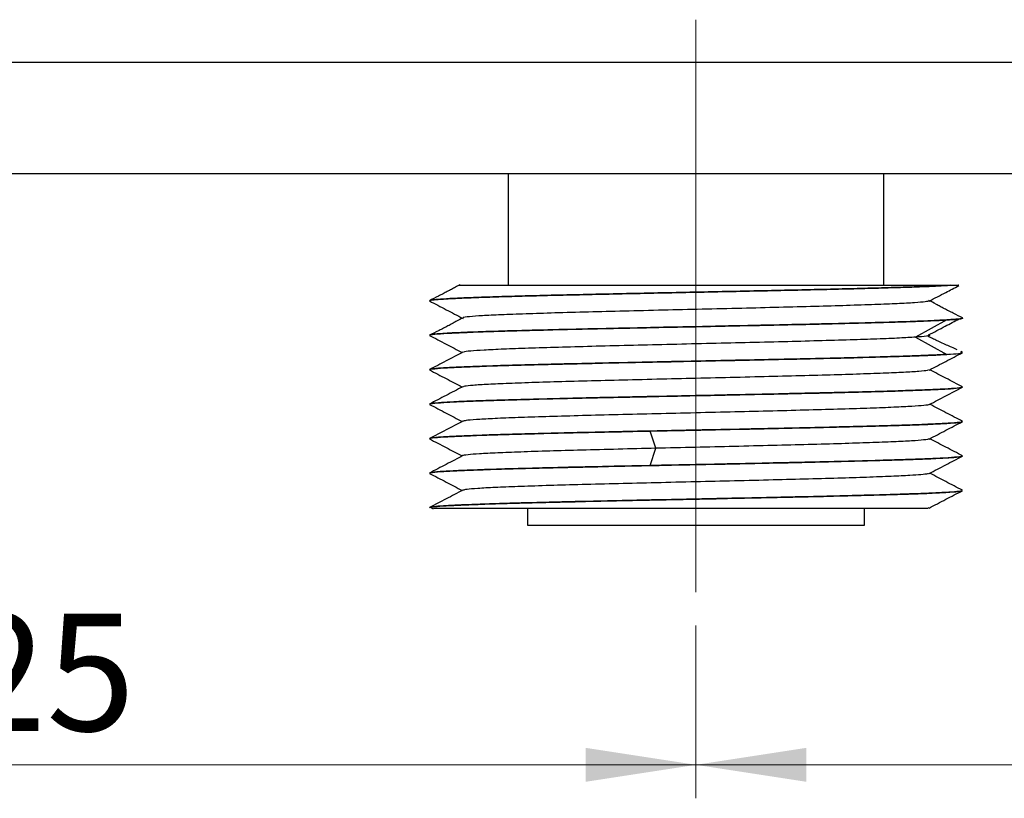
# Model space of a CAD drawing. Units: millimetres. Extents: x 100 to 4164, y 100 to 2870.
# Drawn here: x 1418 to 1712, y 1463 to 1695 of the extents above; entities that cross this region are included whole.
import ezdxf

# ---------------------------------------------------------------- set-up
doc = ezdxf.new("R2010")
doc.units = ezdxf.units.MM
doc.header["$LTSCALE"] = 10
doc.linetypes.add('CENTERX2', pattern=[20.32, 12.7, -2.54, 2.54, -2.54])
doc.styles.add('SLDTEXTSTYLE0', font='TXT', dxfattribs={"width": 0.75})
doc.dimstyles.new('SLDDIMSTYLE0', dxfattribs={"dimtxt": 35, "dimasz": 33.02, "dimexe": 0, "dimexo": 0.0625, "dimgap": 8.75, "dimtad": 1, "dimdec": 0, "dimlfac": 0.3, "dimrnd": 1e-09, "dimzin": 12, "dimdsep": 46, "dimtxsty": 'SLDTEXTSTYLE0', "dimsah": 1, "dimcen": 0.09, "dimadec": 0, "dimazin": 3, "dimtfac": 1, "dimtdec": 0, "dimtofl": 0, "dimtmove": 0, "dimatfit": 3, "dimfxl": 1, "dimfrac": 2, "dimtolj": 1, "dimtzin": 12, "dimarcsym": 0})
doc.dimstyles.new('SLDDIMSTYLE1', dxfattribs={"dimtxt": 35, "dimasz": 33.02, "dimexe": 0, "dimexo": 0.0625, "dimgap": 8.75, "dimtad": 1, "dimdec": 1, "dimlfac": 0.3, "dimrnd": 1e-09, "dimzin": 12, "dimdsep": 46, "dimtxsty": 'SLDTEXTSTYLE0', "dimsah": 1, "dimcen": 0.09, "dimadec": 0, "dimazin": 3, "dimtfac": 1, "dimtdec": 1, "dimtofl": 0, "dimtmove": 0, "dimatfit": 3, "dimfxl": 1, "dimfrac": 2, "dimtolj": 1, "dimtzin": 12, "dimarcsym": 0})

# ---------------------------------------------------------------- blocks, each defined once
blk = doc.blocks.new('_D_8')
at = {"color": 7, "linetype": 'Continuous', "lineweight": 0}
for p, q in [((1203.09, 1514.34), (1203.09, 1462.75)), ((1619.76, 1514.34), (1619.76, 1462.75)), ((1203.09, 1472.75), (1619.76, 1472.75))]:
    blk.add_line(p, q, dxfattribs=at)
at = {"color": 7, "linetype": 'Continuous', "lineweight": 18}
for points in [[(1203.09, 1472.75), (1236.11, 1467.67), (1236.11, 1477.83)], [(1619.76, 1472.75), (1586.74, 1477.83), (1586.74, 1467.67)]]:
    blk.add_solid(points, dxfattribs=at)
at = {"color": 7, "linetype": 'Continuous', "lineweight": 18, "insert": (1372.63, 1517.87), "char_height": 35, "attachment_point": 1, "style": 'SLDTEXTSTYLE0'}
blk.add_mtext('125', dxfattribs=at)
blk = doc.blocks.new('_D_9')
at = {"color": 7, "linetype": 'Continuous', "lineweight": 0}
for p, q in [((2311.43, 1672.67), (2311.43, 1462.75)), ((1619.76, 1514.34), (1619.76, 1462.75)), ((1619.76, 1472.75), (2311.43, 1472.75))]:
    blk.add_line(p, q, dxfattribs=at)
at = {"color": 7, "linetype": 'Continuous', "lineweight": 18}
for points in [[(1619.76, 1472.75), (1652.78, 1467.67), (1652.78, 1477.83)], [(2311.43, 1472.75), (2278.41, 1477.83), (2278.41, 1467.67)]]:
    blk.add_solid(points, dxfattribs=at)
at = {"color": 7, "linetype": 'Continuous', "lineweight": 18, "insert": (1907.4, 1517.87), "char_height": 35, "attachment_point": 1, "style": 'SLDTEXTSTYLE0'}
blk.add_mtext('207,5', dxfattribs=at)

msp = doc.modelspace()

# ---------------------------------------------------------------- linework, layer by layer
at = {"color": 7, "linetype": 'CENTERX2', "lineweight": 18, "ltscale": 3.333333}
msp.add_line((1619.76, 1524.34), (1619.76, 1695.31), dxfattribs=at)
at = {"color": 7, "linetype": 'Continuous', "lineweight": 25}
for p, q in [((544.76, 1682.67), (2278.09, 1682.67)), ((544.76, 1649.34), (2278.09, 1649.34)), ((1563.59, 1649.34), (1563.59, 1616.01)), ((1675.93, 1616.01), (1675.93, 1649.34)), ((1695.83, 1616.01), (1695.88, 1616.01)), ((1540.09, 1611.35), (1540.09, 1611.35)), ((1694.69, 1605.63), (1685.39, 1600.48)), ((1699.43, 1606.2), (1699.43, 1606.2)), ((1540.09, 1601.05), (1540.09, 1601.05)), ((1685.39, 1600.48), (1694.69, 1595.33)), ((1694.9, 1595.35), (1694.69, 1595.33)), ((1698.86, 1595.9), (1698.94, 1595.78)), ((1699.41, 1595.94), (1698.89, 1596.19)), ((1699.43, 1595.9), (1699.43, 1595.9)), ((1540.09, 1590.75), (1540.09, 1590.75)), ((1699.43, 1585.6), (1699.43, 1585.6)), ((1540.09, 1580.45), (1540.09, 1580.45)), ((1699.43, 1575.3), (1699.43, 1575.3)), ((1607.73, 1567.29), (1606.03, 1572.44)), ((1540.09, 1570.15), (1540.09, 1570.15)), ((1606.03, 1562.14), (1607.73, 1567.29)), ((1699.43, 1565), (1699.43, 1565)), ((1540.09, 1559.85), (1540.09, 1559.85)), ((1699.43, 1554.7), (1699.43, 1554.7)), ((1540.09, 1549.55), (1540.09, 1549.55)), ((1540.31, 1549.71), (1541.22, 1549.24)), ((1569.43, 1549.34), (1569.43, 1544.34)), ((1670.09, 1544.34), (1670.09, 1549.34)), ((1689.33, 1549.48), (1688.97, 1549.34)), ((1569.43, 1544.34), (1670.09, 1544.34))]:
    msp.add_line(p, q, dxfattribs=at)
for points, knots in [([(1549.21, 1616.12), (1548.79, 1615.9), (1548.08, 1615.53), (1546.73, 1614.8), (1545.45, 1614.13), (1544.1, 1613.42), (1542.08, 1612.4), (1540.92, 1611.81), (1540.09, 1611.38)], [0, 0, 0, 0, 0.18744, 0.314305, 0.429177, 0.543628, 0.670513, 1, 1, 1, 1]), ([(1540.27, 1611.35), (1540.26, 1611.39), (1540.21, 1611.51), (1541.84, 1611.71), (1544.95, 1611.94), (1549.54, 1612.16), (1555.45, 1612.39), (1562.59, 1612.61), (1570.8, 1612.84), (1579.95, 1613.07), (1589.86, 1613.29), (1600.33, 1613.52), (1611.17, 1613.75), (1622.18, 1613.97), (1633.14, 1614.2), (1643.84, 1614.42), (1654.09, 1614.65), (1663.68, 1614.88), (1672.44, 1615.1), (1680.21, 1615.33), (1686.8, 1615.55), (1692.22, 1615.78), (1694.66, 1615.93), (1695.88, 1616.01)], [0, 0, 0, 0, 0.02959, 0.07811, 0.126631, 0.175151, 0.223672, 0.272192, 0.320713, 0.369233, 0.417754, 0.466274, 0.514795, 0.563315, 0.611836, 0.660356, 0.708877, 0.757397, 0.805918, 0.854438, 0.902959, 0.951479, 1, 1, 1, 1]), ([(1695.83, 1616.01), (1694.61, 1615.93), (1692.16, 1615.78), (1686.72, 1615.55), (1680.11, 1615.33), (1672.34, 1615.1), (1663.57, 1614.88), (1653.97, 1614.65), (1643.72, 1614.42), (1633.02, 1614.2), (1622.06, 1613.97), (1611.06, 1613.75), (1600.23, 1613.52), (1589.76, 1613.29), (1579.87, 1613.07), (1570.73, 1612.84), (1562.53, 1612.62), (1555.4, 1612.39), (1549.51, 1612.16), (1544.92, 1611.94), (1541.83, 1611.71), (1540.21, 1611.52), (1540.26, 1611.4), (1540.27, 1611.35)], [0, 0, 0, 0, 0.048533, 0.097066, 0.145599, 0.194132, 0.242664, 0.291197, 0.33973, 0.388263, 0.436796, 0.485329, 0.533862, 0.582395, 0.630927, 0.67946, 0.727993, 0.776526, 0.825059, 0.873592, 0.922125, 0.970658, 1, 1, 1, 1]), ([(1549.26, 1616.01), (1549.17, 1616.01), (1548.76, 1616.01), (1550.91, 1616.01), (1555.69, 1616.01), (1563.28, 1616.01), (1573.15, 1616.01), (1585.01, 1616.01), (1598.39, 1616.01), (1612.8, 1616.01), (1627.68, 1616.01), (1642.47, 1616.01), (1656.6, 1616.01), (1669.53, 1616.01), (1680.69, 1616.01), (1689.9, 1616.01), (1693.85, 1616.01), (1695.83, 1616.01)], [0, 0, 0, 0, 0.02038, 0.08753, 0.155121, 0.223152, 0.291622, 0.360527, 0.429867, 0.499639, 0.569842, 0.640473, 0.711532, 0.783016, 0.854924, 0.927254, 1, 1, 1, 1]), ([(1689.41, 1611.25), (1691.08, 1612.12), (1694.04, 1613.66), (1697, 1615.2), (1698.28, 1615.87)], [0, 0, 0, 0, 0.564781, 1, 1, 1, 1]), ([(1695.88, 1616.01), (1697.02, 1616.01), (1698.62, 1616.01), (1698.3, 1616.01), (1698.21, 1616.01)], [0, 0, 0, 0, 0.707506, 1, 1, 1, 1]), ([(1540.11, 1611.31), (1541.78, 1610.44), (1545.12, 1608.69), (1548.46, 1606.95), (1550.13, 1606.08)], [0, 0, 0, 0, 0.500025, 1, 1, 1, 1]), ([(1689.37, 1611.28), (1689.1, 1611.2), (1688.55, 1611.02), (1685.27, 1610.75), (1680.23, 1610.48), (1673.36, 1610.2), (1665.05, 1609.93), (1655.37, 1609.65), (1644.78, 1609.37), (1633.37, 1609.09), (1621.68, 1608.82), (1609.83, 1608.54), (1598.37, 1608.26), (1587.41, 1607.99), (1577.47, 1607.71), (1568.65, 1607.43), (1561.35, 1607.16), (1555.62, 1606.88), (1551.9, 1606.61), (1550.1, 1606.4), (1550.2, 1606.28), (1550.22, 1606.26)], [0, 0, 0, 0, 0.049672, 0.103968, 0.159838, 0.214145, 0.27003, 0.324338, 0.380223, 0.434513, 0.490377, 0.544678, 0.600553, 0.654839, 0.710698, 0.764969, 0.820811, 0.875108, 0.93098, 0.985271, 1, 1, 1, 1]), ([(1699.43, 1606.23), (1698.61, 1606.65), (1697.5, 1607.21), (1695.56, 1608.18), (1694.63, 1608.65), (1693.99, 1608.99), (1693.36, 1609.32), (1692.51, 1609.77), (1690.94, 1610.64), (1690.04, 1611.12), (1689.38, 1611.47)], [0, 0, 0, 0, 0.307855, 0.416764, 0.464424, 0.509957, 0.555501, 0.60309, 0.710532, 1, 1, 1, 1]), ([(1540.28, 1601.05), (1540.22, 1601.07), (1539.88, 1601.18), (1541.47, 1601.38), (1545.1, 1601.65), (1551.1, 1601.93), (1558.93, 1602.21), (1568.58, 1602.48), (1579.59, 1602.76), (1591.84, 1603.04), (1605.29, 1603.32), (1618.7, 1603.6), (1631.52, 1603.86), (1643.03, 1604.11), (1654.11, 1604.35), (1664.81, 1604.6), (1674.95, 1604.87), (1683.47, 1605.13), (1690.22, 1605.39), (1693.19, 1605.55), (1694.69, 1605.63)], [0, 0, 0, 0, 0.0122631, 0.0717601, 0.1329826, 0.1924797, 0.2537022, 0.3131993, 0.3744218, 0.4339188, 0.4951413, 0.5619204, 0.6143686, 0.6679852, 0.7204334, 0.77405, 0.8335471, 0.8947696, 0.9468143, 1, 1, 1, 1]), ([(1550.13, 1606.31), (1549.51, 1605.98), (1548.68, 1605.53), (1547.11, 1604.64), (1546.27, 1604.18), (1545.64, 1603.85), (1544.98, 1603.51), (1544.02, 1603.02), (1541.98, 1602.03), (1540.9, 1601.49), (1540.09, 1601.08)], [0, 0, 0, 0, 0.296068, 0.399054, 0.442844, 0.4841, 0.525552, 0.570027, 0.676849, 1, 1, 1, 1]), ([(1699.16, 1606.26), (1699.26, 1606.24), (1699.94, 1606.11), (1698.22, 1605.88), (1693.88, 1605.56), (1686.41, 1605.23), (1676.46, 1604.91), (1664.3, 1604.59), (1650.44, 1604.27), (1635.4, 1603.95), (1624.97, 1603.73), (1619.76, 1603.62)], [0, 0, 0, 0, 0.021493, 0.143807, 0.26612, 0.388433, 0.510747, 0.63306, 0.755373, 0.877687, 1, 1, 1, 1]), ([(1689.25, 1601.15), (1690.91, 1602.02), (1693.98, 1603.63), (1697.05, 1605.23), (1698.46, 1605.97)], [0, 0, 0, 0, 0.5408636, 1, 1, 1, 1]), ([(1694.69, 1605.63), (1695.84, 1605.71), (1698.17, 1605.87), (1699.51, 1606.06), (1699.29, 1606.17), (1699.24, 1606.2)], [0, 0, 0, 0, 0.426827, 0.863342, 1, 1, 1, 1]), ([(1540.1, 1601.01), (1541.76, 1600.15), (1545.03, 1598.44), (1548.3, 1596.74), (1549.91, 1595.9)], [0, 0, 0, 0, 0.507332, 1, 1, 1, 1]), ([(1689.07, 1601.18), (1689.25, 1601.14), (1689.92, 1601.01), (1688.98, 1600.78), (1686.6, 1600.58), (1685.39, 1600.48)], [0, 0, 0, 0, 0.156441, 0.57134, 1, 1, 1, 1]), ([(1685.39, 1600.48), (1683.9, 1600.39), (1680.88, 1600.2), (1674.15, 1599.93), (1665.94, 1599.65), (1656.46, 1599.38), (1645.86, 1599.1), (1634.61, 1598.82), (1622.84, 1598.55), (1611.09, 1598.27), (1599.48, 1597.99), (1588.54, 1597.72), (1578.4, 1597.44), (1569.52, 1597.16), (1561.99, 1596.89), (1556.14, 1596.61), (1552.18, 1596.33), (1550.21, 1596.12), (1550.24, 1595.99), (1550.25, 1595.96)], [0, 0, 0, 0, 0.060343, 0.122435, 0.182778, 0.244871, 0.305214, 0.367308, 0.427651, 0.489744, 0.550087, 0.61218, 0.672522, 0.734615, 0.794957, 0.857049, 0.917391, 0.979482, 1, 1, 1, 1]), ([(1697.83, 1596.68), (1697.3, 1596.94), (1696.06, 1597.54), (1693.76, 1598.53), (1691.56, 1599.53), (1690.21, 1600.17), (1689.41, 1600.59), (1689.06, 1600.77)], [0, 0, 0, 0, 0.2834404, 0.6651508, 0.8041982, 0.9166025, 1, 1, 1, 1]), ([(1540.28, 1590.75), (1540.22, 1590.77), (1539.88, 1590.88), (1541.47, 1591.08), (1545.1, 1591.35), (1551.1, 1591.63), (1558.93, 1591.91), (1568.58, 1592.18), (1579.59, 1592.46), (1591.84, 1592.74), (1605.29, 1593.02), (1618.7, 1593.3), (1631.52, 1593.56), (1643.03, 1593.81), (1654.11, 1594.05), (1664.81, 1594.3), (1674.94, 1594.57), (1683.86, 1594.84), (1691.04, 1595.12), (1696.07, 1595.4), (1699.02, 1595.66), (1699.17, 1595.82), (1699.24, 1595.9)], [0, 0, 0, 0, 0.010911, 0.063847, 0.118318, 0.171254, 0.225725, 0.278661, 0.333132, 0.386068, 0.440539, 0.499953, 0.546618, 0.594322, 0.640986, 0.68869, 0.741626, 0.796097, 0.849033, 0.903504, 0.95644, 1, 1, 1, 1]), ([(1550.03, 1595.96), (1548.37, 1595.1), (1545.06, 1593.37), (1541.74, 1591.64), (1540.08, 1590.77)], [0, 0, 0, 0, 0.499978, 1, 1, 1, 1]), ([(1694.69, 1595.33), (1693.21, 1595.25), (1690.23, 1595.09), (1683.79, 1594.85), (1676.01, 1594.6), (1666.63, 1594.35), (1655.55, 1594.08), (1643.6, 1593.82), (1631.51, 1593.57), (1619.81, 1593.33), (1608, 1593.08), (1596.49, 1592.84), (1585.41, 1592.6), (1574.7, 1592.34), (1564.57, 1592.08), (1555.66, 1591.8), (1548.48, 1591.52), (1543.44, 1591.25), (1540.5, 1590.99), (1540.35, 1590.82), (1540.28, 1590.75)], [0, 0, 0, 0, 0.052443, 0.106054, 0.158496, 0.212107, 0.271598, 0.332814, 0.384854, 0.438034, 0.490476, 0.544087, 0.59653, 0.650141, 0.709632, 0.770848, 0.830339, 0.891555, 0.951046, 1, 1, 1, 1]), ([(1689.46, 1590.67), (1691.12, 1591.53), (1694.43, 1593.26), (1697.75, 1594.99), (1699.41, 1595.86)], [0, 0, 0, 0, 0.49998, 1, 1, 1, 1]), ([(1540.11, 1590.71), (1541.77, 1589.84), (1545.04, 1588.14), (1548.3, 1586.44), (1549.91, 1585.6)], [0, 0, 0, 0, 0.507894, 1, 1, 1, 1]), ([(1689.2, 1590.67), (1689.15, 1590.62), (1688.99, 1590.48), (1686.56, 1590.25), (1682.17, 1589.97), (1675.86, 1589.69), (1668.05, 1589.42), (1658.78, 1589.14), (1648.5, 1588.87), (1637.3, 1588.59), (1625.7, 1588.31), (1613.83, 1588.03), (1602.24, 1587.76), (1591.04, 1587.48), (1580.75, 1587.21), (1571.48, 1586.93), (1563.67, 1586.65), (1557.36, 1586.37), (1552.96, 1586.1), (1550.49, 1585.86), (1550.34, 1585.72), (1550.28, 1585.66)], [0, 0, 0, 0, 0.029461, 0.083889, 0.139895, 0.194323, 0.25033, 0.304758, 0.360765, 0.415193, 0.471199, 0.525627, 0.581634, 0.636062, 0.692068, 0.746496, 0.802502, 0.856929, 0.912935, 0.967361, 1, 1, 1, 1]), ([(1699.44, 1585.62), (1697.78, 1586.49), (1694.5, 1588.2), (1691.22, 1589.9), (1689.61, 1590.75)], [0, 0, 0, 0, 0.506202, 1, 1, 1, 1]), ([(1540.28, 1580.45), (1540.22, 1580.47), (1539.88, 1580.58), (1541.47, 1580.78), (1545.1, 1581.05), (1551.1, 1581.33), (1558.93, 1581.61), (1568.58, 1581.88), (1579.59, 1582.16), (1591.84, 1582.44), (1605.29, 1582.72), (1618.7, 1583), (1631.52, 1583.26), (1643.03, 1583.51), (1654.11, 1583.75), (1664.81, 1584), (1674.94, 1584.27), (1683.86, 1584.54), (1691.04, 1584.82), (1696.07, 1585.1), (1699.02, 1585.36), (1699.17, 1585.52), (1699.24, 1585.6)], [0, 0, 0, 0, 0.010911, 0.063847, 0.118318, 0.171254, 0.225725, 0.278661, 0.333132, 0.386068, 0.440539, 0.499953, 0.546618, 0.594322, 0.640986, 0.68869, 0.741626, 0.796097, 0.849033, 0.903504, 0.95644, 1, 1, 1, 1]), ([(1550.03, 1585.66), (1548.37, 1584.8), (1545.05, 1583.07), (1541.73, 1581.34), (1540.07, 1580.47)], [0, 0, 0, 0, 0.499977, 1, 1, 1, 1]), ([(1699.24, 1585.6), (1699.3, 1585.58), (1699.64, 1585.47), (1698.05, 1585.27), (1694.42, 1584.99), (1688.42, 1584.72), (1680.59, 1584.44), (1670.94, 1584.16), (1659.93, 1583.89), (1647.68, 1583.61), (1634.22, 1583.32), (1620.82, 1583.05), (1608, 1582.78), (1596.49, 1582.54), (1585.41, 1582.3), (1574.7, 1582.04), (1564.57, 1581.78), (1555.66, 1581.5), (1548.48, 1581.22), (1543.44, 1580.95), (1540.5, 1580.69), (1540.35, 1580.52), (1540.28, 1580.45)], [0, 0, 0, 0, 0.010911, 0.063847, 0.118318, 0.171254, 0.225725, 0.278661, 0.333132, 0.386067, 0.440539, 0.499953, 0.546618, 0.594322, 0.640986, 0.68869, 0.741626, 0.796097, 0.849033, 0.903504, 0.95644, 1, 1, 1, 1]), ([(1689.45, 1580.37), (1691.11, 1581.23), (1694.42, 1582.96), (1697.74, 1584.69), (1699.4, 1585.55)], [0, 0, 0, 0, 0.499979, 1, 1, 1, 1]), ([(1540.12, 1580.4), (1541.78, 1579.54), (1545.04, 1577.84), (1548.31, 1576.13), (1549.91, 1575.3)], [0, 0, 0, 0, 0.508258, 1, 1, 1, 1]), ([(1689.26, 1580.37), (1689.26, 1580.34), (1689.28, 1580.22), (1687.33, 1580.01), (1683.39, 1579.74), (1677.53, 1579.46), (1670.01, 1579.18), (1661.13, 1578.91), (1650.99, 1578.63), (1640.06, 1578.35), (1628.45, 1578.08), (1616.69, 1577.8), (1604.92, 1577.52), (1593.68, 1577.25), (1583.07, 1576.97), (1573.6, 1576.7), (1565.36, 1576.42), (1558.72, 1576.14), (1553.82, 1575.86), (1550.8, 1575.6), (1550.37, 1575.44), (1550.17, 1575.36)], [0, 0, 0, 0, 0.014621, 0.070685, 0.12517, 0.181234, 0.23572, 0.291785, 0.34627, 0.402335, 0.45682, 0.512885, 0.567371, 0.623436, 0.677921, 0.733986, 0.788471, 0.844536, 0.89902, 0.955085, 1, 1, 1, 1]), ([(1699.44, 1575.32), (1697.78, 1576.19), (1694.5, 1577.9), (1691.22, 1579.6), (1689.6, 1580.45)], [0, 0, 0, 0, 0.506189, 1, 1, 1, 1]), ([(1550.03, 1575.36), (1548.37, 1574.5), (1545.06, 1572.77), (1541.74, 1571.04), (1540.08, 1570.17)], [0, 0, 0, 0, 0.499976, 1, 1, 1, 1]), ([(1699.24, 1575.3), (1699.3, 1575.28), (1699.64, 1575.17), (1698.05, 1574.97), (1694.42, 1574.69), (1688.42, 1574.42), (1680.59, 1574.14), (1670.94, 1573.86), (1659.93, 1573.59), (1647.68, 1573.31), (1634.22, 1573.02), (1620.82, 1572.75), (1608, 1572.48), (1596.49, 1572.24), (1585.41, 1572), (1574.7, 1571.74), (1564.57, 1571.48), (1555.66, 1571.2), (1548.48, 1570.92), (1543.44, 1570.65), (1540.5, 1570.39), (1540.35, 1570.22), (1540.28, 1570.15)], [0, 0, 0, 0, 0.010911, 0.063847, 0.118318, 0.171254, 0.225725, 0.278661, 0.333132, 0.386068, 0.440539, 0.499953, 0.546618, 0.594322, 0.640986, 0.68869, 0.741626, 0.796097, 0.849033, 0.903504, 0.95644, 1, 1, 1, 1]), ([(1606.03, 1572.44), (1610.6, 1572.53), (1619.04, 1572.71), (1631.52, 1572.96), (1643.03, 1573.21), (1654.11, 1573.45), (1664.81, 1573.7), (1674.94, 1573.97), (1683.86, 1574.24), (1691.04, 1574.52), (1696.07, 1574.8), (1699.02, 1575.06), (1699.17, 1575.22), (1699.24, 1575.3)], [0, 0, 0, 0, 0.099321, 0.183372, 0.269296, 0.353348, 0.439271, 0.534619, 0.632732, 0.728079, 0.826192, 0.92154, 1, 1, 1, 1]), ([(1689.44, 1570.06), (1691.1, 1570.93), (1694.42, 1572.66), (1697.74, 1574.39), (1699.4, 1575.25)], [0, 0, 0, 0, 0.4999772, 1, 1, 1, 1]), ([(1540.29, 1570.15), (1540.23, 1570.17), (1539.89, 1570.28), (1541.5, 1570.48), (1545.16, 1570.76), (1551.18, 1571.03), (1559.03, 1571.31), (1568.7, 1571.59), (1579.85, 1571.87), (1592.39, 1572.15), (1601.43, 1572.34), (1606.03, 1572.44)], [0, 0, 0, 0, 0.025989, 0.144996, 0.267454, 0.386461, 0.508918, 0.627925, 0.750383, 0.873284, 1, 1, 1, 1]), ([(1540.1, 1570.11), (1541.77, 1569.24), (1545.04, 1567.54), (1548.31, 1565.83), (1549.91, 1565)], [0, 0, 0, 0, 0.510692, 1, 1, 1, 1]), ([(1689.23, 1570.21), (1689.35, 1570.16), (1689.69, 1570.02), (1688.04, 1569.78), (1684.53, 1569.5), (1679.05, 1569.23), (1671.97, 1568.95), (1663.33, 1568.67), (1653.53, 1568.4), (1642.68, 1568.12), (1631.3, 1567.84), (1619.46, 1567.57), (1611.68, 1567.38), (1607.73, 1567.29)], [0, 0, 0, 0, 0.054288, 0.147543, 0.243503, 0.336759, 0.43272, 0.525977, 0.621938, 0.715195, 0.811156, 0.904234, 1, 1, 1, 1]), ([(1699.44, 1565.02), (1697.78, 1565.89), (1694.5, 1567.6), (1691.22, 1569.31), (1689.6, 1570.15)], [0, 0, 0, 0, 0.506339, 1, 1, 1, 1]), ([(1607.73, 1567.29), (1603.95, 1567.2), (1596.28, 1567.01), (1585.58, 1566.74), (1575.74, 1566.46), (1567.23, 1566.19), (1560.16, 1565.91), (1554.78, 1565.63), (1551.44, 1565.35), (1549.92, 1565.17), (1550.06, 1565.07), (1550.06, 1565.07)], [0, 0, 0, 0, 0.123094, 0.24976, 0.372856, 0.499524, 0.622541, 0.749124, 0.872207, 0.998863, 1, 1, 1, 1]), ([(1540.29, 1559.85), (1540.23, 1559.87), (1539.89, 1559.98), (1541.5, 1560.18), (1545.16, 1560.46), (1551.18, 1560.73), (1559.03, 1561.01), (1568.7, 1561.29), (1579.73, 1561.56), (1591.99, 1561.84), (1605.4, 1562.13), (1618.76, 1562.4), (1631.56, 1562.66), (1643.11, 1562.91), (1654.22, 1563.15), (1664.94, 1563.41), (1675.06, 1563.67), (1683.95, 1563.95), (1691.11, 1564.23), (1696.12, 1564.5), (1699.03, 1564.76), (1699.17, 1564.92), (1699.23, 1565)], [0, 0, 0, 0, 0.01156, 0.064496, 0.118967, 0.171903, 0.226374, 0.27931, 0.333781, 0.386717, 0.441188, 0.499955, 0.546776, 0.594647, 0.641468, 0.68934, 0.742276, 0.796747, 0.849682, 0.904153, 0.957089, 1, 1, 1, 1]), ([(1550.12, 1565.1), (1548.45, 1564.23), (1545.11, 1562.49), (1541.77, 1560.75), (1540.1, 1559.88)], [0, 0, 0, 0, 0.499975, 1, 1, 1, 1]), ([(1699.24, 1565), (1699.3, 1564.98), (1699.64, 1564.87), (1698.05, 1564.67), (1694.42, 1564.39), (1688.42, 1564.12), (1680.59, 1563.84), (1670.94, 1563.56), (1659.93, 1563.29), (1647.67, 1563.01), (1634.23, 1562.72), (1620.09, 1562.43), (1610.6, 1562.24), (1606.03, 1562.14)], [0, 0, 0, 0, 0.019656, 0.115019, 0.213149, 0.308512, 0.406642, 0.502005, 0.600134, 0.695498, 0.793627, 0.900662, 1, 1, 1, 1]), ([(1689.4, 1559.74), (1691.07, 1560.61), (1694.41, 1562.35), (1697.75, 1564.09), (1699.42, 1564.96)], [0, 0, 0, 0, 0.499977, 1, 1, 1, 1]), ([(1540.1, 1559.81), (1541.77, 1558.94), (1545.04, 1557.24), (1548.31, 1555.53), (1549.91, 1554.7)], [0, 0, 0, 0, 0.510461, 1, 1, 1, 1]), ([(1606.03, 1562.14), (1601.22, 1562.04), (1591.6, 1561.84), (1578.27, 1561.53), (1566.33, 1561.23), (1556.24, 1560.92), (1548.3, 1560.62), (1542.94, 1560.32), (1540.21, 1560.06), (1540.38, 1559.9), (1540.43, 1559.85)], [0, 0, 0, 0, 0.132747, 0.265494, 0.398241, 0.530989, 0.663736, 0.796483, 0.92923, 1, 1, 1, 1]), ([(1689.29, 1559.77), (1689.21, 1559.73), (1689.02, 1559.6), (1687.15, 1559.4), (1683.69, 1559.16), (1678.32, 1558.89), (1671.06, 1558.62), (1662.26, 1558.34), (1652.34, 1558.07), (1641.4, 1557.79), (1629.95, 1557.51), (1618.1, 1557.23), (1606.41, 1556.96), (1594.99, 1556.68), (1584.37, 1556.41), (1574.67, 1556.13), (1566.33, 1555.85), (1559.43, 1555.58), (1554.34, 1555.3), (1550.99, 1555.03), (1550.4, 1554.85), (1550.11, 1554.77)], [0, 0, 0, 0, 0.027525, 0.07341, 0.120224, 0.17469, 0.230736, 0.285191, 0.341224, 0.395706, 0.451768, 0.506219, 0.562247, 0.616726, 0.672786, 0.727234, 0.783259, 0.837737, 0.893796, 0.948245, 1, 1, 1, 1]), ([(1699.41, 1554.74), (1697.74, 1555.61), (1694.47, 1557.31), (1691.21, 1559.01), (1689.61, 1559.85)], [0, 0, 0, 0, 0.510652, 1, 1, 1, 1]), ([(1699.21, 1554.7), (1699.23, 1554.65), (1699.27, 1554.52), (1697.3, 1554.3), (1693.56, 1554.05), (1688.05, 1553.8), (1681.01, 1553.56), (1672.56, 1553.31), (1662.9, 1553.06), (1652.26, 1552.81), (1640.88, 1552.56), (1629.01, 1552.32), (1616.94, 1552.07), (1604.93, 1551.82), (1593.25, 1551.57), (1582.18, 1551.32), (1571.97, 1551.08), (1562.86, 1550.83), (1555.04, 1550.58), (1548.71, 1550.33), (1543.95, 1550.08), (1541.11, 1549.84), (1539.89, 1549.66), (1540.17, 1549.56), (1540.21, 1549.55)], [0, 0, 0, 0, 0.0296962, 0.0778501, 0.1260039, 0.1741578, 0.2223117, 0.2704655, 0.3186194, 0.3667732, 0.4149271, 0.4630809, 0.5112348, 0.5593886, 0.6075425, 0.6556963, 0.7038502, 0.752004, 0.8001579, 0.8483117, 0.8964656, 0.9446195, 0.9924504, 1, 1, 1, 1]), ([(1550.1, 1554.8), (1548.43, 1553.93), (1545.09, 1552.19), (1541.75, 1550.45), (1540.08, 1549.58)], [0, 0, 0, 0, 0.499974, 1, 1, 1, 1]), ([(1540.58, 1549.68), (1540.75, 1549.73), (1541.2, 1549.86), (1543.88, 1550.07), (1548.55, 1550.32), (1555.38, 1550.59), (1564.23, 1550.87), (1574.75, 1551.14), (1586.45, 1551.42), (1599.2, 1551.7), (1612.42, 1551.97), (1625.97, 1552.25), (1639.23, 1552.52), (1652.05, 1552.8), (1663.83, 1553.08), (1674.47, 1553.36), (1683.47, 1553.63), (1690.74, 1553.91), (1695.88, 1554.18), (1698.96, 1554.45), (1699.17, 1554.62), (1699.27, 1554.7)], [0, 0, 0, 0, 0.0287221, 0.0768144, 0.1259855, 0.1803586, 0.2363084, 0.2906815, 0.3466314, 0.4010045, 0.4569544, 0.5113275, 0.5672774, 0.6216505, 0.6776004, 0.7319735, 0.7879234, 0.8422965, 0.8982464, 0.9526195, 1, 1, 1, 1]), ([(1689.41, 1549.44), (1691.08, 1550.31), (1694.42, 1552.05), (1697.75, 1553.79), (1699.42, 1554.66)], [0, 0, 0, 0, 0.499979, 1, 1, 1, 1]), ([(1688.97, 1549.34), (1688.46, 1549.34), (1687.43, 1549.34), (1683.45, 1549.34), (1677.76, 1549.34), (1670.42, 1549.34), (1661.51, 1549.34), (1651.37, 1549.34), (1640.14, 1549.34), (1628.25, 1549.34), (1615.87, 1549.34), (1603.51, 1549.34), (1591.34, 1549.34), (1579.87, 1549.34), (1569.27, 1549.34), (1560, 1549.34), (1552.19, 1549.34), (1546.27, 1549.34), (1542.47, 1549.34), (1541.62, 1549.34), (1541.28, 1549.34)], [0, 0, 0, 0, 0.053353, 0.108247, 0.161594, 0.216435, 0.270742, 0.32658, 0.381664, 0.438301, 0.494218, 0.551714, 0.608375, 0.666633, 0.724152, 0.783298, 0.841548, 0.901442, 0.960554, 1, 1, 1, 1])]:
    msp.add_open_spline(points, degree=3, knots=knots, dxfattribs=at)
msp.add_open_spline([(1619.76, 1603.62), (1614.54, 1603.52), (1604.12, 1603.3), (1589.08, 1602.98), (1575.21, 1602.66), (1563.07, 1602.34), (1553.08, 1602.02), (1545.72, 1601.69), (1540.98, 1601.37), (1540.39, 1601.16), (1540.09, 1601.05)], degree=3, dxfattribs=at)

# ---------------------------------------------------------------- dimensions: what is measured, and where the dimension line sits
at = {"color": 7, "linetype": 'Continuous', "lineweight": 18}
for base, p1, p2, dimstyle, picture, middle in [((2311.43, 1472.75), (1619.76, 1524.34), (2311.43, 1682.67), 'SLDDIMSTYLE1', '_D_9', (1965.59, 1472.75)), ((1619.76, 1472.75), (1203.09, 1524.34), (1619.76, 1524.34), 'SLDDIMSTYLE0', '_D_8', (1411.43, 1472.75))]:
    dim = msp.add_linear_dim(base=base, p1=p1, p2=p2, dimstyle=dimstyle, dxfattribs=at)
    dim.commit()
    dim.dimension.update_dxf_attribs({"geometry": picture, "text_midpoint": middle, "dimtype": 160})

doc.saveas('drawing.dxf')
